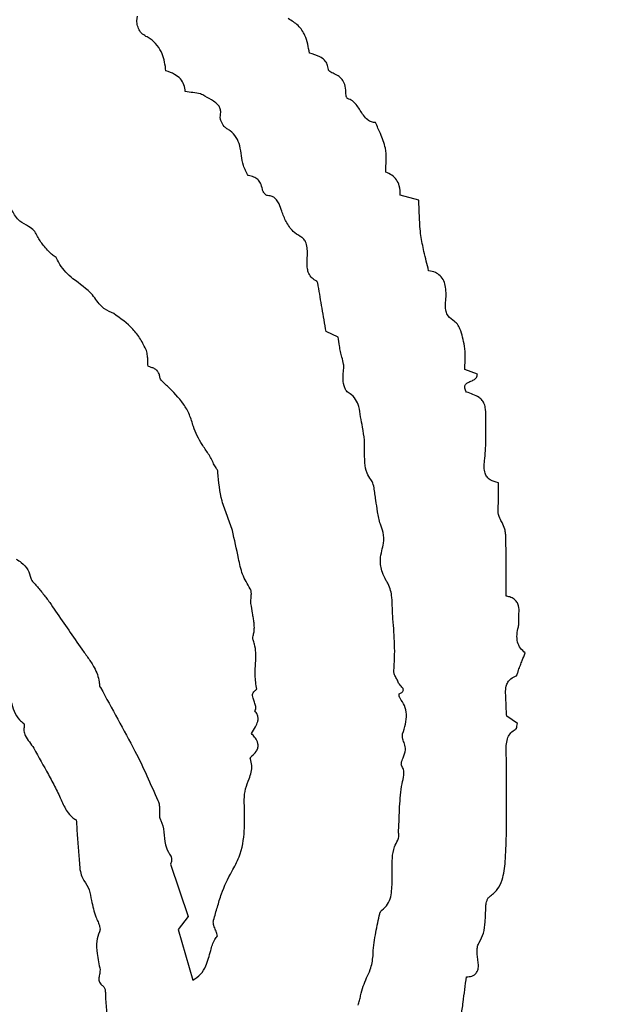
# Model space of a CAD drawing. Units: millimetres. Extents: x 313 to 2556, y 116 to 2701.
# Drawn here: x 1340 to 1342, y 347 to 350 of the extents above; entities that cross this region are included whole.
import ezdxf

# ---------------------------------------------------------------- set-up
doc = ezdxf.new("R2010")
doc.units = ezdxf.units.MM

msp = doc.modelspace()

# ---------------------------------------------------------------- linework, layer by layer
at = {"color": 7, "linetype": 'Continuous', "lineweight": 25}
for p, q in [((1341.167, 349.3146), (1341.1139, 349.3285)), ((1340.937, 348.925), (1340.9029, 348.9404)), ((1341.3336, 348.8189), (1341.2979, 348.8329)), ((1341.4475, 347.8244), (1341.4171, 347.8454)), ((1340.4598, 347.4246), (1340.5103, 347.2752)), ((1340.5103, 347.2752), (1340.4818, 347.2386)), ((1340.4818, 347.2386), (1340.5232, 347.0938))]:
    msp.add_line(p, q, dxfattribs=at)
for radius in [39.5, 13, 12.4186]:
    msp.add_circle((1334.782, 349.4909), radius, dxfattribs=at)
for points, knots in [([(1340.3901, 349.781), (1340.3857, 349.7838), (1340.3768, 349.7895), (1340.3681, 349.803), (1340.364, 349.8187), (1340.3644, 349.8309), (1340.3659, 349.8377), (1340.3662, 349.839)], [0, 0, 0, 0, 0.233553, 0.46771, 0.693612, 0.941274, 1, 1, 1, 1]), ([(1340.8554, 349.7331), (1340.8525, 349.7506), (1340.8477, 349.7793), (1340.8245, 349.8138), (1340.805, 349.8257), (1340.7951, 349.8317)], [0, 0, 0, 0, 0.433498, 0.711767, 1, 1, 1, 1]), ([(1340.447, 349.6828), (1340.4447, 349.6995), (1340.4411, 349.7255), (1340.4232, 349.7563), (1340.406, 349.7721), (1340.3941, 349.7788), (1340.3901, 349.781)], [0, 0, 0, 0, 0.419791, 0.651456, 0.883502, 1, 1, 1, 1]), ([(1340.9095, 349.6871), (1340.9087, 349.6919), (1340.9071, 349.7015), (1340.8986, 349.7143), (1340.8811, 349.726), (1340.8657, 349.7302), (1340.8554, 349.7331)], [0, 0, 0, 0, 0.1865259, 0.3747045, 0.5805782, 1, 1, 1, 1]), ([(1340.5019, 349.6239), (1340.5012, 349.6305), (1340.4996, 349.6435), (1340.4886, 349.6611), (1340.4704, 349.6749), (1340.4554, 349.68), (1340.447, 349.6828)], [0, 0, 0, 0, 0.223131, 0.447832, 0.693015, 1, 1, 1, 1]), ([(1340.9226, 349.6762), (1340.9206, 349.6771), (1340.9165, 349.679), (1340.9123, 349.6822), (1340.9102, 349.685), (1340.9096, 349.6864), (1340.9095, 349.687), (1340.9095, 349.6871)], [0, 0, 0, 0, 0.379294, 0.758975, 0.888936, 0.982238, 1, 1, 1, 1]), ([(1340.9592, 349.6217), (1340.9587, 349.6294), (1340.958, 349.6425), (1340.9493, 349.6589), (1340.9374, 349.6699), (1340.9276, 349.6741), (1340.9226, 349.6762)], [0, 0, 0, 0, 0.322988, 0.544367, 0.765818, 1, 1, 1, 1]), ([(1340.5576, 349.611), (1340.5536, 349.6133), (1340.5431, 349.6192), (1340.5236, 349.6206), (1340.5092, 349.6228), (1340.5019, 349.6239)], [0, 0, 0, 0, 0.237253, 0.617799, 1, 1, 1, 1]), ([(1340.6019, 349.5544), (1340.6025, 349.5586), (1340.6035, 349.5664), (1340.6011, 349.5778), (1340.5942, 349.5884), (1340.5788, 349.599), (1340.5659, 349.6063), (1340.5576, 349.611)], [0, 0, 0, 0, 0.159868, 0.295175, 0.430913, 0.630951, 1, 1, 1, 1]), ([(1340.9638, 349.6043), (1340.9636, 349.6044), (1340.9631, 349.6046), (1340.962, 349.6059), (1340.9607, 349.6091), (1340.9595, 349.6146), (1340.9593, 349.6191), (1340.9592, 349.6217)], [0, 0, 0, 0, 0.038614, 0.097933, 0.269743, 0.584983, 1, 1, 1, 1]), ([(1341.0439, 349.5357), (1341.0399, 349.536), (1341.0318, 349.5365), (1341.0193, 349.5436), (1341.0058, 349.56), (1340.9947, 349.5803), (1340.9795, 349.5977), (1340.9688, 349.6022), (1340.9638, 349.6043)], [0, 0, 0, 0, 0.110357, 0.221131, 0.3845, 0.683042, 0.853394, 1, 1, 1, 1]), ([(1340.6205, 349.5179), (1340.6178, 349.5201), (1340.6105, 349.5258), (1340.6048, 349.537), (1340.6014, 349.5474), (1340.6017, 349.5524), (1340.6019, 349.5544)], [0, 0, 0, 0, 0.246452, 0.650696, 0.860999, 1, 1, 1, 1]), ([(1341.072, 349.4626), (1341.0701, 349.4697), (1341.0662, 349.4839), (1341.0557, 349.5079), (1341.0484, 349.5252), (1341.0439, 349.5357)], [0, 0, 0, 0, 0.281487, 0.562291, 1, 1, 1, 1]), ([(1340.6812, 349.3845), (1340.6762, 349.394), (1340.6622, 349.4204), (1340.6614, 349.4598), (1340.6486, 349.4941), (1340.6341, 349.5099), (1340.6236, 349.5161), (1340.6205, 349.5179)], [0, 0, 0, 0, 0.211946, 0.586819, 0.756238, 0.927596, 1, 1, 1, 1]), ([(1341.0729, 349.3942), (1341.073, 349.4007), (1341.0732, 349.4135), (1341.0749, 349.4363), (1341.0731, 349.4527), (1341.072, 349.4626)], [0, 0, 0, 0, 0.28228, 0.56446, 1, 1, 1, 1]), ([(1340.7217, 349.3456), (1340.7203, 349.3518), (1340.718, 349.3623), (1340.7086, 349.3742), (1340.6964, 349.382), (1340.6867, 349.3835), (1340.6812, 349.3845)], [0, 0, 0, 0, 0.305586, 0.515896, 0.726273, 1, 1, 1, 1]), ([(1341.1139, 349.3285), (1341.1138, 349.3379), (1341.1138, 349.3535), (1341.1039, 349.3733), (1341.0903, 349.3868), (1341.0788, 349.3917), (1341.0729, 349.3942)], [0, 0, 0, 0, 0.327049, 0.548404, 0.76991, 1, 1, 1, 1]), ([(1340.7358, 349.3279), (1340.7351, 349.328), (1340.7334, 349.3283), (1340.7297, 349.3311), (1340.7256, 349.3361), (1340.7226, 349.3415), (1340.7219, 349.3448), (1340.7217, 349.3456)], [0, 0, 0, 0, 0.083017, 0.229723, 0.576411, 0.8983, 1, 1, 1, 1]), ([(1340.7765, 349.2832), (1340.7742, 349.2902), (1340.7706, 349.3016), (1340.7632, 349.3155), (1340.7542, 349.3234), (1340.7448, 349.3271), (1340.7385, 349.3276), (1340.7358, 349.3279)], [0, 0, 0, 0, 0.333767, 0.545328, 0.708757, 0.872203, 1, 1, 1, 1]), ([(1340.0305, 349.2552), (1340.0263, 349.2596), (1340.018, 349.2683), (1340.0078, 349.2872), (1339.9989, 349.2996), (1339.9935, 349.3072)], [0, 0, 0, 0, 0.282665, 0.562585, 1, 1, 1, 1]), ([(1341.1728, 349.2139), (1341.1718, 349.2224), (1341.1699, 349.2393), (1341.1685, 349.2729), (1341.1676, 349.298), (1341.167, 349.3146)], [0, 0, 0, 0, 0.252939, 0.505784, 1, 1, 1, 1]), ([(1340.8293, 349.2115), (1340.8224, 349.216), (1340.8059, 349.2266), (1340.7885, 349.2525), (1340.7804, 349.2732), (1340.7765, 349.2832)], [0, 0, 0, 0, 0.270297, 0.646468, 1, 1, 1, 1]), ([(1340.079, 349.215), (1340.0766, 349.2196), (1340.0712, 349.23), (1340.0528, 349.2419), (1340.039, 349.2502), (1340.0305, 349.2552)], [0, 0, 0, 0, 0.239889, 0.534548, 1, 1, 1, 1]), ([(1340.1188, 349.1629), (1340.1149, 349.1673), (1340.1072, 349.1761), (1340.0921, 349.1921), (1340.0841, 349.2061), (1340.079, 349.215)], [0, 0, 0, 0, 0.267743, 0.535418, 1, 1, 1, 1]), ([(1341.1948, 349.1139), (1341.1926, 349.123), (1341.1884, 349.1412), (1341.1798, 349.1743), (1341.1755, 349.1987), (1341.1728, 349.2139)], [0, 0, 0, 0, 0.273838, 0.547658, 1, 1, 1, 1]), ([(1340.8497, 349.1618), (1340.8496, 349.1676), (1340.8496, 349.1794), (1340.8461, 349.1949), (1340.8383, 349.2059), (1340.8322, 349.2097), (1340.8293, 349.2115)], [0, 0, 0, 0, 0.305858, 0.615368, 0.819029, 1, 1, 1, 1]), ([(1340.1365, 349.1475), (1340.1357, 349.1487), (1340.1337, 349.1519), (1340.1288, 349.1552), (1340.1233, 349.1585), (1340.1203, 349.1614), (1340.1188, 349.1629)], [0, 0, 0, 0, 0.183977, 0.471945, 0.73471, 1, 1, 1, 1]), ([(1340.8761, 349.084), (1340.8715, 349.0867), (1340.8623, 349.0922), (1340.8531, 349.1052), (1340.8488, 349.1219), (1340.8491, 349.1408), (1340.8495, 349.1548), (1340.8497, 349.1618)], [0, 0, 0, 0, 0.1825444, 0.36701, 0.524778, 0.7612985, 1, 1, 1, 1]), ([(1340.2981, 348.9918), (1340.2892, 348.9956), (1340.2769, 349.0008), (1340.2558, 349.0184), (1340.2344, 349.0558), (1340.1853, 349.0855), (1340.1503, 349.1203), (1340.1393, 349.1421), (1340.1365, 349.1475)], [0, 0, 0, 0, 0.127647, 0.174862, 0.36201, 0.679531, 0.920492, 1, 1, 1, 1]), ([(1341.2433, 349.0234), (1341.2444, 349.038), (1341.2459, 349.0589), (1341.2389, 349.0852), (1341.2286, 349.1), (1341.2131, 349.1101), (1341.2014, 349.1126), (1341.1948, 349.1139)], [0, 0, 0, 0, 0.372835, 0.529533, 0.687872, 0.825116, 1, 1, 1, 1]), ([(1340.8805, 349.0709), (1340.8803, 349.0726), (1340.8798, 349.0757), (1340.879, 349.0795), (1340.878, 349.082), (1340.8771, 349.0833), (1340.8764, 349.0838), (1340.8761, 349.084)], [0, 0, 0, 0, 0.369041, 0.667555, 0.817105, 0.932712, 1, 1, 1, 1]), ([(1340.9029, 348.9404), (1340.901, 348.9515), (1340.8972, 348.9738), (1340.8898, 349.0173), (1340.8842, 349.0497), (1340.8805, 349.0709)], [0, 0, 0, 0, 0.25624, 0.51248, 1, 1, 1, 1]), ([(1341.2684, 348.9694), (1341.2617, 348.9742), (1341.2513, 348.9816), (1341.2431, 348.9988), (1341.2424, 349.0122), (1341.2431, 349.0207), (1341.2433, 349.0234)], [0, 0, 0, 0, 0.383137, 0.60035, 0.872789, 1, 1, 1, 1]), ([(1340.3913, 348.8864), (1340.386, 348.8975), (1340.3755, 348.9193), (1340.3463, 348.9576), (1340.3173, 348.9781), (1340.2981, 348.9918)], [0, 0, 0, 0, 0.2568006, 0.5052645, 1, 1, 1, 1]), ([(1341.297, 348.8993), (1341.2953, 348.9077), (1341.2919, 348.9243), (1341.2858, 348.9452), (1341.2782, 348.961), (1341.2714, 348.9669), (1341.2684, 348.9694)], [0, 0, 0, 0, 0.332406, 0.650935, 0.846333, 1, 1, 1, 1]), ([(1340.9481, 348.8674), (1340.9466, 348.8727), (1340.9434, 348.8834), (1340.9406, 348.9028), (1340.9383, 348.9166), (1340.937, 348.925)], [0, 0, 0, 0, 0.283658, 0.566716, 1, 1, 1, 1]), ([(1340.3961, 348.8421), (1340.3957, 348.8471), (1340.3949, 348.857), (1340.395, 348.872), (1340.3925, 348.8816), (1340.3913, 348.8864)], [0, 0, 0, 0, 0.3381135, 0.6666432, 1, 1, 1, 1]), ([(1341.2979, 348.8329), (1341.298, 348.8387), (1341.2983, 348.8503), (1341.2999, 348.8725), (1341.2981, 348.8888), (1341.297, 348.8993)], [0, 0, 0, 0, 0.26164, 0.523161, 1, 1, 1, 1]), ([(1340.9518, 348.8225), (1340.9523, 348.8266), (1340.9534, 348.835), (1340.9531, 348.8503), (1340.95, 348.8609), (1340.9481, 348.8674)], [0, 0, 0, 0, 0.27752, 0.555454, 1, 1, 1, 1]), ([(1340.4298, 348.8102), (1340.4292, 348.8137), (1340.428, 348.8207), (1340.4222, 348.8295), (1340.4142, 348.8353), (1340.4053, 348.8387), (1340.3992, 348.841), (1340.3961, 348.8421)], [0, 0, 0, 0, 0.210738, 0.423357, 0.607946, 0.803285, 1, 1, 1, 1]), ([(1340.9653, 348.7673), (1340.9637, 348.7686), (1340.9593, 348.7722), (1340.9539, 348.7849), (1340.9505, 348.8022), (1340.9514, 348.8163), (1340.9518, 348.8225)], [0, 0, 0, 0, 0.109693, 0.28571, 0.6888, 1, 1, 1, 1]), ([(1340.451, 348.7855), (1340.4482, 348.7879), (1340.4427, 348.7925), (1340.4359, 348.7987), (1340.4312, 348.8046), (1340.4302, 348.8084), (1340.4298, 348.8102)], [0, 0, 0, 0, 0.332697, 0.65223, 0.841549, 1, 1, 1, 1]), ([(1341.3024, 348.7684), (1341.3007, 348.7719), (1341.2983, 348.7767), (1341.2975, 348.7836), (1341.2985, 348.788), (1341.3014, 348.792), (1341.3081, 348.7966), (1341.3175, 348.8), (1341.3263, 348.8044), (1341.3313, 348.8095), (1341.3334, 348.8143), (1341.3335, 348.8175), (1341.3336, 348.8189)], [0, 0, 0, 0, 0.164011, 0.228378, 0.293437, 0.349429, 0.438198, 0.639128, 0.784003, 0.861778, 0.94016, 1, 1, 1, 1]), ([(1340.525, 348.6701), (1340.5216, 348.6815), (1340.515, 348.704), (1340.4919, 348.7449), (1340.4674, 348.7692), (1340.451, 348.7855)], [0, 0, 0, 0, 0.25624, 0.502336, 1, 1, 1, 1]), ([(1341.0066, 348.6682), (1341.0047, 348.678), (1341.0009, 348.6976), (1340.9981, 348.7251), (1340.9881, 348.7485), (1340.9756, 348.761), (1340.9673, 348.7661), (1340.9653, 348.7673)], [0, 0, 0, 0, 0.267745, 0.534102, 0.735015, 0.937103, 1, 1, 1, 1]), ([(1341.3579, 348.6866), (1341.358, 348.6976), (1341.3581, 348.7137), (1341.3545, 348.7336), (1341.3481, 348.7453), (1341.3315, 348.7589), (1341.3151, 348.7643), (1341.3024, 348.7684)], [0, 0, 0, 0, 0.291552, 0.427227, 0.534074, 0.640815, 1, 1, 1, 1]), ([(1341.3542, 348.5728), (1341.3552, 348.5823), (1341.3571, 348.6014), (1341.3581, 348.6394), (1341.358, 348.6678), (1341.3579, 348.6866)], [0, 0, 0, 0, 0.252338, 0.504583, 1, 1, 1, 1]), ([(1340.5827, 348.5643), (1340.578, 348.574), (1340.5686, 348.5934), (1340.5436, 348.625), (1340.5323, 348.6525), (1340.525, 348.6701)], [0, 0, 0, 0, 0.26696, 0.532193, 1, 1, 1, 1]), ([(1341.0124, 348.5902), (1341.0123, 348.5971), (1341.012, 348.6108), (1341.0124, 348.637), (1341.0089, 348.656), (1341.0066, 348.6682)], [0, 0, 0, 0, 0.263451, 0.526843, 1, 1, 1, 1]), ([(1341.0304, 348.519), (1341.0264, 348.525), (1341.017, 348.5395), (1341.0131, 348.5648), (1341.0126, 348.5825), (1341.0124, 348.5902)], [0, 0, 0, 0, 0.290264, 0.69115, 1, 1, 1, 1]), ([(1341.3936, 348.51), (1341.3853, 348.512), (1341.3731, 348.5149), (1341.3607, 348.5262), (1341.3544, 348.5388), (1341.3525, 348.5549), (1341.3536, 348.5668), (1341.3542, 348.5728)], [0, 0, 0, 0, 0.2989146, 0.4411126, 0.5836396, 0.788007, 1, 1, 1, 1]), ([(1340.5951, 348.5395), (1340.595, 348.5409), (1340.5945, 348.5456), (1340.5888, 348.5534), (1340.585, 348.5603), (1340.5827, 348.5643)], [0, 0, 0, 0, 0.1530901, 0.4969741, 1, 1, 1, 1]), ([(1340.6362, 348.3744), (1340.6312, 348.3884), (1340.6211, 348.4165), (1340.6007, 348.4698), (1340.5973, 348.5122), (1340.5951, 348.5395)], [0, 0, 0, 0, 0.261878, 0.523771, 1, 1, 1, 1]), ([(1341.0447, 348.4606), (1341.0438, 348.4665), (1341.042, 348.4784), (1341.0399, 348.4962), (1341.0362, 348.5103), (1341.0316, 348.5171), (1341.0304, 348.519)], [0, 0, 0, 0, 0.295935, 0.591596, 0.889266, 1, 1, 1, 1]), ([(1341.3931, 348.4456), (1341.3935, 348.4514), (1341.3944, 348.4631), (1341.394, 348.4846), (1341.3937, 348.5002), (1341.3936, 348.51)], [0, 0, 0, 0, 0.272601, 0.544986, 1, 1, 1, 1]), ([(1341.0578, 348.392), (1341.0559, 348.3978), (1341.0521, 348.4094), (1341.0488, 348.4326), (1341.0463, 348.4496), (1341.0447, 348.4606)], [0, 0, 0, 0, 0.261985, 0.523212, 1, 1, 1, 1]), ([(1341.4043, 348.3967), (1341.4019, 348.4008), (1341.3959, 348.4109), (1341.3919, 348.428), (1341.3927, 348.4404), (1341.3931, 348.4456)], [0, 0, 0, 0, 0.2796859, 0.6952702, 1, 1, 1, 1]), ([(1340.6868, 348.2082), (1340.6788, 348.2217), (1340.6628, 348.2485), (1340.6516, 348.3064), (1340.6422, 348.348), (1340.6362, 348.3744)], [0, 0, 0, 0, 0.268303, 0.534408, 1, 1, 1, 1]), ([(1341.0615, 348.3163), (1341.0635, 348.3236), (1341.0681, 348.3408), (1341.0667, 348.3673), (1341.0605, 348.3844), (1341.0578, 348.392)], [0, 0, 0, 0, 0.293498, 0.686336, 1, 1, 1, 1]), ([(1341.4149, 348.3521), (1341.4147, 348.3565), (1341.4143, 348.3652), (1341.412, 348.3806), (1341.4072, 348.3906), (1341.4043, 348.3967)], [0, 0, 0, 0, 0.282797, 0.565845, 1, 1, 1, 1]), ([(1341.4153, 348.1873), (1341.4154, 348.2016), (1341.4154, 348.2302), (1341.4157, 348.2851), (1341.4152, 348.3257), (1341.4149, 348.3521)], [0, 0, 0, 0, 0.259989, 0.519977, 1, 1, 1, 1]), ([(1341.0744, 348.2313), (1341.0703, 348.239), (1341.0604, 348.2576), (1341.0557, 348.2878), (1341.0599, 348.3081), (1341.0615, 348.3163)], [0, 0, 0, 0, 0.297788, 0.719233, 1, 1, 1, 1]), ([(1340.0204, 348.2926), (1340.0253, 348.2896), (1340.0382, 348.2817), (1340.0555, 348.2642), (1340.0601, 348.2466), (1340.0623, 348.2382)], [0, 0, 0, 0, 0.248522, 0.641539, 1, 1, 1, 1]), ([(1340.0623, 348.2382), (1340.0628, 348.2367), (1340.0643, 348.2316), (1340.0712, 348.2252), (1340.0762, 348.2197), (1340.0788, 348.217)], [0, 0, 0, 0, 0.172254, 0.581727, 1, 1, 1, 1]), ([(1341.0931, 348.1225), (1341.0925, 348.1328), (1341.0914, 348.1532), (1341.0911, 348.1868), (1341.0849, 348.2139), (1341.0763, 348.2282), (1341.0744, 348.2313)], [0, 0, 0, 0, 0.2744172, 0.5484773, 0.9037146, 1, 1, 1, 1]), ([(1340.0788, 348.217), (1340.085, 348.2091), (1340.0944, 348.1973), (1340.1068, 348.1815), (1340.1129, 348.1734), (1340.1159, 348.1694)], [0, 0, 0, 0, 0.499976, 0.749967, 1, 1, 1, 1]), ([(1340.6891, 348.1661), (1340.689, 348.1711), (1340.6889, 348.1805), (1340.6904, 348.1924), (1340.6899, 348.2013), (1340.6883, 348.206), (1340.6871, 348.2078), (1340.6868, 348.2082)], [0, 0, 0, 0, 0.345725, 0.661693, 0.841366, 0.968781, 1, 1, 1, 1]), ([(1341.4521, 348.1379), (1341.4525, 348.1454), (1341.453, 348.1568), (1341.4468, 348.1709), (1341.4381, 348.18), (1341.4269, 348.1852), (1341.4188, 348.1867), (1341.4153, 348.1873)], [0, 0, 0, 0, 0.312067, 0.476653, 0.641821, 0.845676, 1, 1, 1, 1]), ([(1340.1159, 348.1694), (1340.1215, 348.1611), (1340.1392, 348.1345), (1340.17, 348.0904), (1340.1949, 348.0545), (1340.2074, 348.0365)], [0, 0, 0, 0, 0.1861035, 0.593034, 1, 1, 1, 1]), ([(1340.698, 348.111), (1340.6973, 348.1156), (1340.6959, 348.1248), (1340.6924, 348.1431), (1340.6904, 348.1569), (1340.6891, 348.1661)], [0, 0, 0, 0, 0.250631, 0.501214, 1, 1, 1, 1]), ([(1341.0959, 347.9745), (1341.0967, 347.9869), (1341.0983, 348.0117), (1341.0983, 348.0612), (1341.0952, 348.0981), (1341.0931, 348.1225)], [0, 0, 0, 0, 0.25132, 0.502621, 1, 1, 1, 1]), ([(1341.4505, 348.1002), (1341.4511, 348.1036), (1341.4523, 348.1103), (1341.4517, 348.123), (1341.452, 348.1322), (1341.4521, 348.1379)], [0, 0, 0, 0, 0.271414, 0.541256, 1, 1, 1, 1]), ([(1340.6979, 348.0853), (1340.6981, 348.0875), (1340.6984, 348.0919), (1340.6988, 348.1004), (1340.6983, 348.1068), (1340.698, 348.111)], [0, 0, 0, 0, 0.254953, 0.509946, 1, 1, 1, 1]), ([(1341.4699, 348.0258), (1341.4651, 348.0299), (1341.4553, 348.0382), (1341.447, 348.0571), (1341.4457, 348.0785), (1341.4489, 348.0929), (1341.4505, 348.1002)], [0, 0, 0, 0, 0.233673, 0.469038, 0.730099, 1, 1, 1, 1]), ([(1340.6948, 348.0634), (1340.6945, 348.0645), (1340.6937, 348.068), (1340.6958, 348.0754), (1340.6971, 348.0815), (1340.6979, 348.0853)], [0, 0, 0, 0, 0.152322, 0.47787, 1, 1, 1, 1]), ([(1340.7058, 347.9221), (1340.7035, 347.9356), (1340.699, 347.9622), (1340.7037, 348.005), (1340.7032, 348.0397), (1340.6963, 348.0591), (1340.6948, 348.0634)], [0, 0, 0, 0, 0.285361, 0.566767, 0.903966, 1, 1, 1, 1]), ([(1340.2074, 348.0365), (1340.2136, 348.0279), (1340.2259, 348.0108), (1340.2457, 347.9814), (1340.2565, 347.9536), (1340.2575, 347.9353), (1340.2578, 347.9313)], [0, 0, 0, 0, 0.2684257, 0.5371292, 0.8995342, 1, 1, 1, 1]), ([(1341.4508, 347.9769), (1341.4526, 347.9814), (1341.4561, 347.9905), (1341.4625, 348.0068), (1341.4671, 348.0186), (1341.4699, 348.0258)], [0, 0, 0, 0, 0.277414, 0.554828, 1, 1, 1, 1]), ([(1341.1095, 347.9399), (1341.1079, 347.9435), (1341.1047, 347.9509), (1341.0991, 347.9603), (1341.0959, 347.9685), (1341.0959, 347.973), (1341.0959, 347.9745)], [0, 0, 0, 0, 0.313324, 0.648736, 0.8805, 1, 1, 1, 1]), ([(1341.4154, 347.8839), (1341.4148, 347.8932), (1341.4137, 347.9088), (1341.4145, 347.929), (1341.4202, 347.9431), (1341.43, 347.9538), (1341.439, 347.9579), (1341.4442, 347.9603)], [0, 0, 0, 0, 0.3104737, 0.5252534, 0.6667992, 0.8087961, 1, 1, 1, 1]), ([(1341.4442, 347.9603), (1341.4445, 347.9605), (1341.4454, 347.9609), (1341.447, 347.9633), (1341.4486, 347.9688), (1341.45, 347.9737), (1341.4508, 347.9769)], [0, 0, 0, 0, 0.067207, 0.163317, 0.458502, 1, 1, 1, 1]), ([(1340.2578, 347.9313), (1340.2578, 347.9311), (1340.2578, 347.9308), (1340.2583, 347.9301), (1340.2594, 347.9291), (1340.2602, 347.9282), (1340.2607, 347.9276)], [0, 0, 0, 0, 0.087138, 0.220464, 0.516768, 1, 1, 1, 1]), ([(1340.2607, 347.9276), (1340.2769, 347.8973), (1340.3092, 347.8366), (1340.3685, 347.7317), (1340.4031, 347.6526), (1340.4238, 347.6052)], [0, 0, 0, 0, 0.285363, 0.570723, 1, 1, 1, 1]), ([(1341.1113, 347.9088), (1341.1137, 347.91), (1341.1171, 347.9117), (1341.1209, 347.915), (1341.1225, 347.9175), (1341.123, 347.9201), (1341.1226, 347.9228), (1341.1194, 347.9288), (1341.113, 347.9331), (1341.1102, 347.9387), (1341.1095, 347.9399)], [0, 0, 0, 0, 0.196898, 0.277022, 0.358007, 0.40987, 0.461666, 0.547117, 0.899099, 1, 1, 1, 1]), ([(1339.9955, 347.9146), (1339.999, 347.9056), (1340.0061, 347.8875), (1340.0132, 347.8593), (1340.0256, 347.8374), (1340.0374, 347.8287), (1340.0413, 347.8258)], [0, 0, 0, 0, 0.285069, 0.568382, 0.855816, 1, 1, 1, 1]), ([(1340.7002, 347.8606), (1340.7012, 347.8625), (1340.7031, 347.8663), (1340.703, 347.875), (1340.6994, 347.8849), (1340.6951, 347.8949), (1340.6933, 347.9033), (1340.6941, 347.9098), (1340.6972, 347.9155), (1340.7015, 347.9194), (1340.7048, 347.9215), (1340.7058, 347.9221)], [0, 0, 0, 0, 0.091765, 0.183276, 0.372426, 0.551185, 0.664467, 0.747048, 0.829861, 0.944823, 1, 1, 1, 1]), ([(1341.1135, 347.8965), (1341.113, 347.8975), (1341.1113, 347.9005), (1341.1109, 347.9043), (1341.1109, 347.907), (1341.1109, 347.9077), (1341.111, 347.9081), (1341.1111, 347.9085), (1341.1112, 347.9087), (1341.1113, 347.9087), (1341.1113, 347.9088), (1341.1113, 347.9088)], [0, 0, 0, 0, 0.267042, 0.792998, 0.863752, 0.911518, 0.943787, 0.975414, 0.987705, 0.996735, 1, 1, 1, 1]), ([(1341.1209, 347.7956), (1341.1239, 347.8045), (1341.1299, 347.8225), (1341.1331, 347.85), (1341.1277, 347.8762), (1341.1182, 347.8898), (1341.1135, 347.8965)], [0, 0, 0, 0, 0.265062, 0.531799, 0.769297, 1, 1, 1, 1]), ([(1341.4171, 347.8454), (1341.417, 347.8487), (1341.4167, 347.8553), (1341.4159, 347.8681), (1341.4156, 347.8777), (1341.4154, 347.8839)], [0, 0, 0, 0, 0.256627, 0.513251, 1, 1, 1, 1]), ([(1340.6901, 347.7959), (1340.6943, 347.8023), (1340.7013, 347.8132), (1340.7085, 347.8282), (1340.7098, 347.8406), (1340.707, 347.8514), (1340.7026, 347.8574), (1340.7002, 347.8606)], [0, 0, 0, 0, 0.3206659, 0.5423104, 0.6870539, 0.8323618, 1, 1, 1, 1]), ([(1340.0413, 347.8258), (1340.0416, 347.8255), (1340.0423, 347.8248), (1340.0432, 347.8225), (1340.0437, 347.8197), (1340.0434, 347.8175), (1340.0433, 347.8168)], [0, 0, 0, 0, 0.119398, 0.320364, 0.764737, 1, 1, 1, 1]), ([(1340.0433, 347.8168), (1340.0427, 347.8123), (1340.0416, 347.8034), (1340.0467, 347.7875), (1340.0585, 347.7724), (1340.0666, 347.7603), (1340.0706, 347.7542)], [0, 0, 0, 0, 0.188155, 0.376493, 0.687646, 1, 1, 1, 1]), ([(1341.4436, 347.8092), (1341.4439, 347.8094), (1341.4445, 347.8099), (1341.4458, 347.8125), (1341.4463, 347.8175), (1341.4471, 347.822), (1341.4475, 347.8244)], [0, 0, 0, 0, 0.062591, 0.153144, 0.533487, 1, 1, 1, 1]), ([(1340.6917, 347.7322), (1340.6961, 347.7362), (1340.7031, 347.7424), (1340.7088, 347.7539), (1340.7098, 347.7639), (1340.707, 347.7751), (1340.7001, 347.786), (1340.6933, 347.7927), (1340.6901, 347.7959)], [0, 0, 0, 0, 0.233029, 0.364909, 0.497756, 0.616471, 0.81974, 1, 1, 1, 1]), ([(1341.1293, 347.7502), (1341.1285, 347.7559), (1341.1269, 347.7663), (1341.1218, 347.7785), (1341.1198, 347.7878), (1341.1201, 347.793), (1341.1208, 347.7952), (1341.1209, 347.7956)], [0, 0, 0, 0, 0.365623, 0.674185, 0.852154, 0.975926, 1, 1, 1, 1]), ([(1341.4162, 347.7254), (1341.4156, 347.7377), (1341.4147, 347.7563), (1341.4181, 347.7803), (1341.4261, 347.7956), (1341.4356, 347.8043), (1341.4418, 347.8081), (1341.4436, 347.8092)], [0, 0, 0, 0, 0.391508, 0.594357, 0.763624, 0.932745, 1, 1, 1, 1]), ([(1340.0706, 347.7542), (1340.0844, 347.7293), (1340.1052, 347.6918), (1340.1328, 347.6419), (1340.1447, 347.6159), (1340.1506, 347.6029)], [0, 0, 0, 0, 0.499944, 0.749728, 1, 1, 1, 1]), ([(1340.6873, 347.7242), (1340.6872, 347.7244), (1340.6871, 347.7251), (1340.6875, 347.7268), (1340.6889, 347.7294), (1340.6907, 347.7312), (1340.6917, 347.7322)], [0, 0, 0, 0, 0.076289, 0.200507, 0.562315, 1, 1, 1, 1]), ([(1341.1183, 347.7039), (1341.1179, 347.7049), (1341.1169, 347.7071), (1341.1173, 347.7155), (1341.1239, 347.7292), (1341.1273, 347.7425), (1341.1293, 347.7502)], [0, 0, 0, 0, 0.06425, 0.153006, 0.504037, 1, 1, 1, 1]), ([(1340.6696, 347.6078), (1340.6704, 347.6182), (1340.672, 347.639), (1340.6855, 347.6694), (1340.6939, 347.6991), (1340.689, 347.7178), (1340.6873, 347.7242)], [0, 0, 0, 0, 0.260955, 0.516192, 0.835543, 1, 1, 1, 1]), ([(1341.1191, 347.6534), (1341.1214, 347.6614), (1341.1248, 347.6735), (1341.1248, 347.6906), (1341.1211, 347.6992), (1341.1187, 347.7034), (1341.1183, 347.7039)], [0, 0, 0, 0, 0.472757, 0.718659, 0.964517, 1, 1, 1, 1]), ([(1341.4131, 347.4319), (1341.4144, 347.4564), (1341.417, 347.5054), (1341.4171, 347.6033), (1341.4166, 347.6766), (1341.4162, 347.7254)], [0, 0, 0, 0, 0.250608, 0.501165, 1, 1, 1, 1]), ([(1341.1095, 347.5202), (1341.11, 347.5315), (1341.1111, 347.554), (1341.112, 347.5986), (1341.1163, 347.6316), (1341.1191, 347.6534)], [0, 0, 0, 0, 0.253775, 0.507518, 1, 1, 1, 1]), ([(1340.1506, 347.6029), (1340.1532, 347.5973), (1340.1582, 347.5859), (1340.1693, 347.5678), (1340.1814, 347.5561), (1340.1903, 347.5509), (1340.1917, 347.5501)], [0, 0, 0, 0, 0.273107, 0.5468281, 0.92909, 1, 1, 1, 1]), ([(1340.4238, 347.6052), (1340.425, 347.603), (1340.4277, 347.5978), (1340.4283, 347.5871), (1340.4288, 347.5791), (1340.429, 347.5745)], [0, 0, 0, 0, 0.230688, 0.557488, 1, 1, 1, 1]), ([(1340.6704, 347.565), (1340.6703, 347.5686), (1340.6701, 347.5757), (1340.6704, 347.59), (1340.6699, 347.6007), (1340.6696, 347.6078)], [0, 0, 0, 0, 0.251095, 0.502148, 1, 1, 1, 1]), ([(1340.429, 347.5745), (1340.429, 347.5713), (1340.429, 347.5651), (1340.4283, 347.5578), (1340.4296, 347.554), (1340.4301, 347.5531), (1340.4302, 347.5528), (1340.4308, 347.5519), (1340.4328, 347.5482), (1340.439, 347.5337), (1340.4425, 347.5066), (1340.4446, 347.473), (1340.456, 347.4549), (1340.4608, 347.4472)], [0, 0, 0, 0, 0.070612, 0.140974, 0.15936, 0.161644, 0.162787, 0.167356, 0.185635, 0.258923, 0.522763, 0.795608, 1, 1, 1, 1]), ([(1340.6344, 347.4036), (1340.6419, 347.4171), (1340.662, 347.4529), (1340.6712, 347.5096), (1340.6706, 347.5499), (1340.6704, 347.565)], [0, 0, 0, 0, 0.27584, 0.730423, 1, 1, 1, 1]), ([(1340.1917, 347.5501), (1340.1922, 347.5417), (1340.1933, 347.5248), (1340.195, 347.4919), (1340.1972, 347.4676), (1340.1986, 347.4517)], [0, 0, 0, 0, 0.257212, 0.514419, 1, 1, 1, 1]), ([(1341.107, 347.4921), (1341.1078, 347.494), (1341.1099, 347.4988), (1341.1096, 347.5084), (1341.1095, 347.5158), (1341.1095, 347.5202)], [0, 0, 0, 0, 0.221849, 0.536254, 1, 1, 1, 1]), ([(1341.0913, 347.3768), (1341.0914, 347.3876), (1341.0917, 347.4091), (1341.0907, 347.4414), (1341.0951, 347.4703), (1341.1037, 347.486), (1341.107, 347.4921)], [0, 0, 0, 0, 0.2745, 0.548617, 0.824796, 1, 1, 1, 1]), ([(1340.1986, 347.4517), (1340.1992, 347.4439), (1340.2004, 347.4276), (1340.2021, 347.4051), (1340.2067, 347.3876), (1340.2119, 347.3802), (1340.2135, 347.3779)], [0, 0, 0, 0, 0.305547, 0.642377, 0.890448, 1, 1, 1, 1]), ([(1340.4608, 347.4472), (1340.4613, 347.4463), (1340.4628, 347.4439), (1340.4633, 347.4375), (1340.4626, 347.4306), (1340.4604, 347.426), (1340.4598, 347.4246)], [0, 0, 0, 0, 0.131107, 0.354548, 0.801977, 1, 1, 1, 1]), ([(1341.368, 347.3313), (1341.3759, 347.3377), (1341.3918, 347.3506), (1341.4086, 347.3862), (1341.4114, 347.4142), (1341.4131, 347.4319)], [0, 0, 0, 0, 0.267784, 0.534916, 1, 1, 1, 1]), ([(1340.5825, 347.2647), (1340.5862, 347.2772), (1340.5935, 347.3022), (1340.607, 347.35), (1340.6236, 347.3826), (1340.6344, 347.4036)], [0, 0, 0, 0, 0.262721, 0.525464, 1, 1, 1, 1]), ([(1340.2135, 347.3779), (1340.219, 347.3691), (1340.23, 347.3516), (1340.2349, 347.3147), (1340.2425, 347.2896), (1340.2471, 347.2743)], [0, 0, 0, 0, 0.282591, 0.56167, 1, 1, 1, 1]), ([(1341.0621, 347.2937), (1341.0679, 347.2987), (1341.0797, 347.3089), (1341.0879, 347.3313), (1341.0902, 347.354), (1341.0909, 347.3691), (1341.0913, 347.3768)], [0, 0, 0, 0, 0.251536, 0.503297, 0.750194, 1, 1, 1, 1]), ([(1341.3576, 347.3022), (1341.358, 347.3058), (1341.3586, 347.3122), (1341.361, 347.3209), (1341.3637, 347.3275), (1341.3668, 347.3303), (1341.368, 347.3313)], [0, 0, 0, 0, 0.346944, 0.602361, 0.859453, 1, 1, 1, 1]), ([(1341.0541, 347.2774), (1341.0545, 347.2793), (1341.0553, 347.2829), (1341.0573, 347.2879), (1341.0595, 347.2915), (1341.0615, 347.2931), (1341.0621, 347.2937)], [0, 0, 0, 0, 0.316832, 0.591863, 0.868219, 1, 1, 1, 1]), ([(1341.3389, 347.2014), (1341.3433, 347.2101), (1341.3528, 347.2283), (1341.3564, 347.2632), (1341.3572, 347.288), (1341.3576, 347.3022)], [0, 0, 0, 0, 0.278633, 0.588264, 1, 1, 1, 1]), ([(1340.2471, 347.2743), (1340.2495, 347.2694), (1340.2538, 347.2605), (1340.258, 347.2485), (1340.2594, 347.2396), (1340.259, 347.2343), (1340.258, 347.2318), (1340.2576, 347.2311)], [0, 0, 0, 0, 0.353434, 0.659427, 0.827457, 0.947128, 1, 1, 1, 1]), ([(1340.594, 347.2201), (1340.5925, 347.2244), (1340.5897, 347.2332), (1340.5845, 347.2458), (1340.581, 347.2567), (1340.5822, 347.263), (1340.5825, 347.2647)], [0, 0, 0, 0, 0.296127, 0.591776, 0.889773, 1, 1, 1, 1]), ([(1341.0367, 347.1636), (1341.037, 347.1735), (1341.0377, 347.1934), (1341.0446, 347.2313), (1341.0504, 347.2592), (1341.0541, 347.2774)], [0, 0, 0, 0, 0.258765, 0.517054, 1, 1, 1, 1]), ([(1340.2576, 347.2311), (1340.2544, 347.2226), (1340.2468, 347.2029), (1340.2514, 347.1656), (1340.2565, 347.1387), (1340.2594, 347.1232)], [0, 0, 0, 0, 0.243429, 0.566583, 1, 1, 1, 1]), ([(1340.5232, 347.0938), (1340.531, 347.099), (1340.5467, 347.1093), (1340.5646, 347.1396), (1340.5728, 347.1744), (1340.5819, 347.2045), (1340.5914, 347.2167), (1340.594, 347.2201)], [0, 0, 0, 0, 0.189127, 0.378418, 0.689217, 0.91408, 1, 1, 1, 1]), ([(1341.3352, 347.1504), (1341.3344, 347.1557), (1341.3329, 347.1667), (1341.3328, 347.1823), (1341.335, 347.1944), (1341.338, 347.1999), (1341.3389, 347.2014)], [0, 0, 0, 0, 0.3106333, 0.6419529, 0.8972669, 1, 1, 1, 1]), ([(1341.0088, 347.0765), (1341.0118, 347.0846), (1341.0178, 347.1006), (1341.0321, 347.128), (1341.035, 347.1501), (1341.0367, 347.1636)], [0, 0, 0, 0, 0.2802829, 0.5595985, 1, 1, 1, 1]), ([(1341.3025, 347.1036), (1341.3077, 347.1039), (1341.3157, 347.1043), (1341.3257, 347.1089), (1341.3318, 347.1148), (1341.3358, 347.1238), (1341.3371, 347.1359), (1341.3359, 347.1452), (1341.3352, 347.1504)], [0, 0, 0, 0, 0.227822, 0.352767, 0.478858, 0.588065, 0.773108, 1, 1, 1, 1]), ([(1340.2594, 347.1232), (1340.259, 347.1187), (1340.2582, 347.1099), (1340.255, 347.0993), (1340.256, 347.0907), (1340.2592, 347.0845), (1340.2628, 347.0816), (1340.2647, 347.08)], [0, 0, 0, 0, 0.292229, 0.561874, 0.700395, 0.839669, 1, 1, 1, 1]), ([(1341.2804, 346.9526), (1341.2829, 346.9656), (1341.2879, 346.9916), (1341.2947, 347.0421), (1341.2994, 347.0794), (1341.3025, 347.1036)], [0, 0, 0, 0, 0.260402, 0.520741, 1, 1, 1, 1]), ([(1340.2647, 347.08), (1340.2667, 347.0783), (1340.2707, 347.075), (1340.2743, 347.0664), (1340.2746, 347.0559), (1340.2747, 347.0481), (1340.2748, 347.0442)], [0, 0, 0, 0, 0.199965, 0.40102, 0.69802, 1, 1, 1, 1]), ([(1340.9945, 347.0229), (1340.9956, 347.0274), (1340.9979, 347.0363), (1341.0024, 347.0543), (1341.0063, 347.0676), (1341.0088, 347.0765)], [0, 0, 0, 0, 0.250254, 0.500509, 1, 1, 1, 1]), ([(1340.2748, 347.0442), (1340.276, 347.0292), (1340.2783, 346.9993), (1340.2854, 346.9411), (1340.2804, 346.8975), (1340.2771, 346.869)], [0, 0, 0, 0, 0.256755, 0.513424, 1, 1, 1, 1])]:
    msp.add_open_spline(points, degree=3, knots=knots, dxfattribs=at)

doc.saveas('drawing.dxf')
